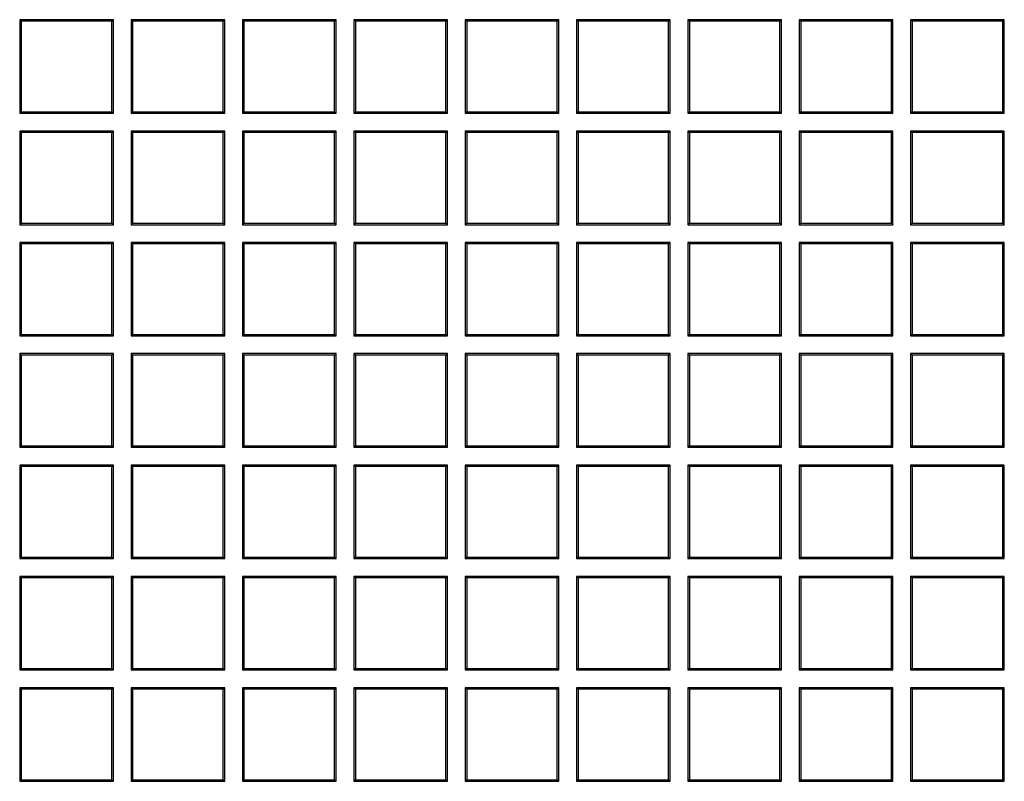
# Model space of a CAD drawing. Units: millimetres. Extents: x 0 to 291, y 0 to 204.
# Drawn here: x 160 to 175, y 76 to 88 of the extents above; entities that cross this region are included whole.
import ezdxf

# ---------------------------------------------------------------- set-up
doc = ezdxf.new("R2010")
doc.units = ezdxf.units.MM
doc.layers.add('D-19-4-D400T', color=7, linetype='Continuous')
doc.layers.add('Predeterminado', color=7, linetype='Continuous')

# ---------------------------------------------------------------- blocks, each defined once
blk = doc.blocks.new('SE')
at = {"layer": 'D-19-4-D400T', "color": 7, "linetype": 'Continuous'}
for p, q in [((161.601, 87.544), (160.241, 87.544)), ((160.263, 87.521), (160.241, 87.544)), ((160.241, 87.544), (160.241, 86.184)), ((160.263, 87.521), (160.263, 86.207)), ((161.578, 87.521), (160.263, 87.521)), ((161.578, 87.521), (161.601, 87.544)), ((161.578, 86.207), (161.578, 87.521)), ((161.601, 86.184), (161.601, 87.544)), ((163.218, 87.544), (161.858, 87.544)), ((161.881, 87.521), (161.858, 87.544)), ((161.858, 87.544), (161.858, 86.184)), ((161.881, 87.521), (161.881, 86.207)), ((163.195, 87.521), (161.881, 87.521)), ((163.195, 87.521), (163.218, 87.544)), ((163.195, 86.207), (163.195, 87.521)), ((163.218, 86.184), (163.218, 87.544)), ((164.835, 87.544), (163.475, 87.544)), ((163.498, 87.521), (163.475, 87.544)), ((163.475, 87.544), (163.475, 86.184)), ((163.498, 87.521), (163.498, 86.207)), ((164.813, 87.521), (163.498, 87.521)), ((164.813, 87.521), (164.835, 87.544)), ((164.813, 86.207), (164.813, 87.521)), ((164.835, 86.184), (164.835, 87.544)), ((166.453, 87.544), (165.093, 87.544)), ((165.116, 87.521), (165.093, 87.544)), ((165.093, 87.544), (165.093, 86.184)), ((165.116, 87.521), (165.116, 86.207)), ((166.43, 87.521), (165.116, 87.521)), ((166.43, 87.521), (166.453, 87.544)), ((166.43, 86.207), (166.43, 87.521)), ((166.453, 86.184), (166.453, 87.544)), ((168.07, 87.544), (166.71, 87.544)), ((166.733, 87.521), (166.71, 87.544)), ((166.71, 87.544), (166.71, 86.184)), ((166.733, 87.521), (166.733, 86.207)), ((168.048, 87.521), (166.733, 87.521)), ((168.048, 87.521), (168.07, 87.544)), ((168.048, 86.207), (168.048, 87.521)), ((168.07, 86.184), (168.07, 87.544)), ((169.688, 87.544), (168.328, 87.544)), ((168.351, 87.521), (168.328, 87.544)), ((168.328, 87.544), (168.328, 86.184)), ((168.351, 87.521), (168.351, 86.207)), ((169.665, 87.521), (168.351, 87.521)), ((169.665, 87.521), (169.688, 87.544)), ((169.665, 86.207), (169.665, 87.521)), ((169.688, 86.184), (169.688, 87.544)), ((171.305, 87.544), (169.945, 87.544)), ((169.968, 87.521), (169.945, 87.544)), ((169.945, 87.544), (169.945, 86.184)), ((169.968, 87.521), (169.968, 86.207)), ((171.282, 87.521), (169.968, 87.521)), ((171.282, 87.521), (171.305, 87.544)), ((171.282, 86.207), (171.282, 87.521)), ((171.305, 86.184), (171.305, 87.544)), ((172.923, 87.544), (171.563, 87.544)), ((171.585, 87.521), (171.563, 87.544)), ((171.563, 87.544), (171.563, 86.184)), ((171.585, 87.521), (171.585, 86.207)), ((172.9, 87.521), (171.585, 87.521)), ((172.9, 87.521), (172.923, 87.544)), ((172.9, 86.207), (172.9, 87.521)), ((172.923, 86.184), (172.923, 87.544)), ((174.54, 87.544), (173.18, 87.544)), ((173.203, 87.521), (173.18, 87.544)), ((173.18, 87.544), (173.18, 86.184)), ((173.203, 87.521), (173.203, 86.207)), ((174.517, 87.521), (173.203, 87.521)), ((174.517, 87.521), (174.54, 87.544)), ((174.517, 86.207), (174.517, 87.521)), ((174.54, 86.184), (174.54, 87.544)), ((160.263, 86.207), (160.241, 86.184)), ((160.241, 86.184), (161.601, 86.184)), ((160.263, 86.207), (161.578, 86.207)), ((161.578, 86.207), (161.601, 86.184)), ((161.881, 86.207), (161.858, 86.184)), ((161.858, 86.184), (163.218, 86.184)), ((161.881, 86.207), (163.195, 86.207)), ((163.195, 86.207), (163.218, 86.184)), ((163.498, 86.207), (163.475, 86.184)), ((163.475, 86.184), (164.835, 86.184)), ((163.498, 86.207), (164.813, 86.207)), ((164.813, 86.207), (164.835, 86.184)), ((165.116, 86.207), (165.093, 86.184)), ((165.093, 86.184), (166.453, 86.184)), ((165.116, 86.207), (166.43, 86.207)), ((166.43, 86.207), (166.453, 86.184)), ((166.733, 86.207), (166.71, 86.184)), ((166.71, 86.184), (168.07, 86.184)), ((166.733, 86.207), (168.048, 86.207)), ((168.048, 86.207), (168.07, 86.184)), ((168.351, 86.207), (168.328, 86.184)), ((168.328, 86.184), (169.688, 86.184)), ((168.351, 86.207), (169.665, 86.207)), ((169.665, 86.207), (169.688, 86.184)), ((169.968, 86.207), (169.945, 86.184)), ((169.945, 86.184), (171.305, 86.184)), ((169.968, 86.207), (171.282, 86.207)), ((171.282, 86.207), (171.305, 86.184)), ((171.585, 86.207), (171.563, 86.184)), ((171.563, 86.184), (172.923, 86.184)), ((171.585, 86.207), (172.9, 86.207)), ((172.9, 86.207), (172.923, 86.184)), ((173.203, 86.207), (173.18, 86.184)), ((173.18, 86.184), (174.54, 86.184)), ((173.203, 86.207), (174.517, 86.207)), ((174.517, 86.207), (174.54, 86.184)), ((161.601, 85.926), (160.241, 85.926)), ((160.263, 85.904), (160.241, 85.926)), ((160.241, 85.926), (160.241, 84.566)), ((160.263, 85.904), (160.263, 84.589)), ((161.578, 85.904), (160.263, 85.904)), ((161.578, 85.904), (161.601, 85.926)), ((161.578, 84.589), (161.578, 85.904)), ((161.601, 84.566), (161.601, 85.926)), ((163.218, 85.926), (161.858, 85.926)), ((161.881, 85.904), (161.858, 85.926)), ((161.858, 85.926), (161.858, 84.566)), ((161.881, 85.904), (161.881, 84.589)), ((163.195, 85.904), (161.881, 85.904)), ((163.195, 85.904), (163.218, 85.926)), ((163.195, 84.589), (163.195, 85.904)), ((163.218, 84.566), (163.218, 85.926)), ((164.835, 85.926), (163.475, 85.926)), ((163.498, 85.904), (163.475, 85.926)), ((163.475, 85.926), (163.475, 84.566)), ((163.498, 85.904), (163.498, 84.589)), ((164.813, 85.904), (163.498, 85.904)), ((164.813, 85.904), (164.835, 85.926)), ((164.813, 84.589), (164.813, 85.904)), ((164.835, 84.566), (164.835, 85.926)), ((166.453, 85.926), (165.093, 85.926)), ((165.116, 85.904), (165.093, 85.926)), ((165.093, 85.926), (165.093, 84.566)), ((165.116, 85.904), (165.116, 84.589)), ((166.43, 85.904), (165.116, 85.904)), ((166.43, 85.904), (166.453, 85.926)), ((166.43, 84.589), (166.43, 85.904)), ((166.453, 84.566), (166.453, 85.926)), ((168.07, 85.926), (166.71, 85.926)), ((166.733, 85.904), (166.71, 85.926)), ((166.71, 85.926), (166.71, 84.566)), ((166.733, 85.904), (166.733, 84.589)), ((168.048, 85.904), (166.733, 85.904)), ((168.048, 85.904), (168.07, 85.926)), ((168.048, 84.589), (168.048, 85.904)), ((168.07, 84.566), (168.07, 85.926)), ((169.688, 85.926), (168.328, 85.926)), ((168.351, 85.904), (168.328, 85.926)), ((168.328, 85.926), (168.328, 84.566)), ((168.351, 85.904), (168.351, 84.589)), ((169.665, 85.904), (168.351, 85.904)), ((169.665, 85.904), (169.688, 85.926)), ((169.665, 84.589), (169.665, 85.904)), ((169.688, 84.566), (169.688, 85.926)), ((171.305, 85.926), (169.945, 85.926)), ((169.968, 85.904), (169.945, 85.926)), ((169.945, 85.926), (169.945, 84.566)), ((169.968, 85.904), (169.968, 84.589)), ((171.282, 85.904), (169.968, 85.904)), ((171.282, 85.904), (171.305, 85.926)), ((171.282, 84.589), (171.282, 85.904)), ((171.305, 84.566), (171.305, 85.926)), ((172.923, 85.926), (171.563, 85.926)), ((171.585, 85.904), (171.563, 85.926)), ((171.563, 85.926), (171.563, 84.566)), ((171.585, 85.904), (171.585, 84.589)), ((172.9, 85.904), (171.585, 85.904)), ((172.9, 85.904), (172.923, 85.926)), ((172.9, 84.589), (172.9, 85.904)), ((172.923, 84.566), (172.923, 85.926)), ((174.54, 85.926), (173.18, 85.926)), ((173.203, 85.904), (173.18, 85.926)), ((173.18, 85.926), (173.18, 84.566)), ((173.203, 85.904), (173.203, 84.589)), ((174.517, 85.904), (173.203, 85.904)), ((174.517, 85.904), (174.54, 85.926)), ((174.517, 84.589), (174.517, 85.904)), ((174.54, 84.566), (174.54, 85.926)), ((160.263, 84.589), (160.241, 84.566)), ((160.241, 84.566), (161.601, 84.566)), ((160.263, 84.589), (161.578, 84.589)), ((161.578, 84.589), (161.601, 84.566)), ((161.881, 84.589), (161.858, 84.566)), ((161.858, 84.566), (163.218, 84.566)), ((161.881, 84.589), (163.195, 84.589)), ((163.195, 84.589), (163.218, 84.566)), ((163.498, 84.589), (163.475, 84.566)), ((163.475, 84.566), (164.835, 84.566)), ((163.498, 84.589), (164.813, 84.589)), ((164.813, 84.589), (164.835, 84.566)), ((165.116, 84.589), (165.093, 84.566)), ((165.093, 84.566), (166.453, 84.566)), ((165.116, 84.589), (166.43, 84.589)), ((166.43, 84.589), (166.453, 84.566)), ((166.733, 84.589), (166.71, 84.566)), ((166.71, 84.566), (168.07, 84.566)), ((166.733, 84.589), (168.048, 84.589)), ((168.048, 84.589), (168.07, 84.566)), ((168.351, 84.589), (168.328, 84.566)), ((168.328, 84.566), (169.688, 84.566)), ((168.351, 84.589), (169.665, 84.589)), ((169.665, 84.589), (169.688, 84.566)), ((169.968, 84.589), (169.945, 84.566)), ((169.945, 84.566), (171.305, 84.566)), ((169.968, 84.589), (171.282, 84.589)), ((171.282, 84.589), (171.305, 84.566)), ((171.585, 84.589), (171.563, 84.566)), ((171.563, 84.566), (172.923, 84.566)), ((171.585, 84.589), (172.9, 84.589)), ((172.9, 84.589), (172.923, 84.566)), ((173.203, 84.589), (173.18, 84.566)), ((173.18, 84.566), (174.54, 84.566)), ((173.203, 84.589), (174.517, 84.589)), ((174.517, 84.589), (174.54, 84.566)), ((161.601, 84.309), (160.241, 84.309)), ((160.263, 84.286), (160.241, 84.309)), ((160.241, 84.309), (160.241, 82.949)), ((160.263, 84.286), (160.263, 82.972)), ((161.578, 84.286), (160.263, 84.286)), ((161.578, 84.286), (161.601, 84.309)), ((161.578, 82.972), (161.578, 84.286)), ((161.601, 82.949), (161.601, 84.309)), ((163.218, 84.309), (161.858, 84.309)), ((161.881, 84.286), (161.858, 84.309)), ((161.858, 84.309), (161.858, 82.949)), ((161.881, 84.286), (161.881, 82.972)), ((163.195, 84.286), (161.881, 84.286)), ((163.195, 84.286), (163.218, 84.309)), ((163.195, 82.972), (163.195, 84.286)), ((163.218, 82.949), (163.218, 84.309)), ((164.835, 84.309), (163.475, 84.309)), ((163.498, 84.286), (163.475, 84.309)), ((163.475, 84.309), (163.475, 82.949)), ((163.498, 84.286), (163.498, 82.972)), ((164.813, 84.286), (163.498, 84.286)), ((164.813, 84.286), (164.835, 84.309)), ((164.813, 82.972), (164.813, 84.286)), ((164.835, 82.949), (164.835, 84.309)), ((166.453, 84.309), (165.093, 84.309)), ((165.116, 84.286), (165.093, 84.309)), ((165.093, 84.309), (165.093, 82.949)), ((165.116, 84.286), (165.116, 82.972)), ((166.43, 84.286), (165.116, 84.286)), ((166.43, 84.286), (166.453, 84.309)), ((166.43, 82.972), (166.43, 84.286)), ((166.453, 82.949), (166.453, 84.309)), ((168.07, 84.309), (166.71, 84.309)), ((166.733, 84.286), (166.71, 84.309)), ((166.71, 84.309), (166.71, 82.949)), ((166.733, 84.286), (166.733, 82.972)), ((168.048, 84.286), (166.733, 84.286)), ((168.048, 84.286), (168.07, 84.309)), ((168.048, 82.972), (168.048, 84.286)), ((168.07, 82.949), (168.07, 84.309)), ((169.688, 84.309), (168.328, 84.309)), ((168.351, 84.286), (168.328, 84.309)), ((168.328, 84.309), (168.328, 82.949)), ((168.351, 84.286), (168.351, 82.972)), ((169.665, 84.286), (168.351, 84.286)), ((169.665, 84.286), (169.688, 84.309)), ((169.665, 82.972), (169.665, 84.286)), ((169.688, 82.949), (169.688, 84.309)), ((171.305, 84.309), (169.945, 84.309)), ((169.968, 84.286), (169.945, 84.309)), ((169.945, 84.309), (169.945, 82.949)), ((169.968, 84.286), (169.968, 82.972)), ((171.282, 84.286), (169.968, 84.286)), ((171.282, 84.286), (171.305, 84.309)), ((171.282, 82.972), (171.282, 84.286)), ((171.305, 82.949), (171.305, 84.309)), ((172.923, 84.309), (171.563, 84.309)), ((171.585, 84.286), (171.563, 84.309)), ((171.563, 84.309), (171.563, 82.949)), ((171.585, 84.286), (171.585, 82.972)), ((172.9, 84.286), (171.585, 84.286)), ((172.9, 84.286), (172.923, 84.309)), ((172.9, 82.972), (172.9, 84.286)), ((172.923, 82.949), (172.923, 84.309)), ((174.54, 84.309), (173.18, 84.309)), ((173.203, 84.286), (173.18, 84.309)), ((173.18, 84.309), (173.18, 82.949)), ((173.203, 84.286), (173.203, 82.972)), ((174.517, 84.286), (173.203, 84.286)), ((174.517, 84.286), (174.54, 84.309)), ((174.517, 82.972), (174.517, 84.286)), ((174.54, 82.949), (174.54, 84.309)), ((160.263, 82.972), (160.241, 82.949)), ((160.241, 82.949), (161.601, 82.949)), ((160.263, 82.972), (161.578, 82.972)), ((161.578, 82.972), (161.601, 82.949)), ((161.881, 82.972), (161.858, 82.949)), ((161.858, 82.949), (163.218, 82.949)), ((161.881, 82.972), (163.195, 82.972)), ((163.195, 82.972), (163.218, 82.949)), ((163.498, 82.972), (163.475, 82.949)), ((163.475, 82.949), (164.835, 82.949)), ((163.498, 82.972), (164.813, 82.972)), ((164.813, 82.972), (164.835, 82.949)), ((165.116, 82.972), (165.093, 82.949)), ((165.093, 82.949), (166.453, 82.949)), ((165.116, 82.972), (166.43, 82.972)), ((166.43, 82.972), (166.453, 82.949)), ((166.733, 82.972), (166.71, 82.949)), ((166.71, 82.949), (168.07, 82.949)), ((166.733, 82.972), (168.048, 82.972)), ((168.048, 82.972), (168.07, 82.949)), ((168.351, 82.972), (168.328, 82.949)), ((168.328, 82.949), (169.688, 82.949)), ((168.351, 82.972), (169.665, 82.972)), ((169.665, 82.972), (169.688, 82.949)), ((169.968, 82.972), (169.945, 82.949)), ((169.945, 82.949), (171.305, 82.949)), ((169.968, 82.972), (171.282, 82.972)), ((171.282, 82.972), (171.305, 82.949)), ((171.585, 82.972), (171.563, 82.949)), ((171.563, 82.949), (172.923, 82.949)), ((171.585, 82.972), (172.9, 82.972)), ((172.9, 82.972), (172.923, 82.949)), ((173.203, 82.972), (173.18, 82.949)), ((173.18, 82.949), (174.54, 82.949)), ((173.203, 82.972), (174.517, 82.972)), ((174.517, 82.972), (174.54, 82.949)), ((161.601, 82.692), (160.241, 82.692)), ((160.263, 82.669), (160.241, 82.692)), ((160.241, 82.692), (160.241, 81.332)), ((160.263, 82.669), (160.263, 81.354)), ((161.578, 82.669), (160.263, 82.669)), ((161.578, 82.669), (161.601, 82.692)), ((161.578, 81.354), (161.578, 82.669)), ((161.601, 81.332), (161.601, 82.692)), ((163.218, 82.692), (161.858, 82.692)), ((161.881, 82.669), (161.858, 82.692)), ((161.858, 82.692), (161.858, 81.332)), ((161.881, 82.669), (161.881, 81.354)), ((163.195, 82.669), (161.881, 82.669)), ((163.195, 82.669), (163.218, 82.692)), ((163.195, 81.354), (163.195, 82.669)), ((163.218, 81.332), (163.218, 82.692)), ((164.835, 82.692), (163.475, 82.692)), ((163.498, 82.669), (163.475, 82.692)), ((163.475, 82.692), (163.475, 81.332)), ((163.498, 82.669), (163.498, 81.354)), ((164.813, 82.669), (163.498, 82.669)), ((164.813, 82.669), (164.835, 82.692)), ((164.813, 81.354), (164.813, 82.669)), ((164.835, 81.332), (164.835, 82.692)), ((166.453, 82.692), (165.093, 82.692)), ((165.116, 82.669), (165.093, 82.692)), ((165.093, 82.692), (165.093, 81.332)), ((165.116, 82.669), (165.116, 81.354)), ((166.43, 82.669), (165.116, 82.669)), ((166.43, 82.669), (166.453, 82.692)), ((166.43, 81.354), (166.43, 82.669)), ((166.453, 81.332), (166.453, 82.692)), ((168.07, 82.692), (166.71, 82.692)), ((166.733, 82.669), (166.71, 82.692)), ((166.71, 82.692), (166.71, 81.332)), ((166.733, 82.669), (166.733, 81.354)), ((168.048, 82.669), (166.733, 82.669)), ((168.048, 82.669), (168.07, 82.692)), ((168.048, 81.354), (168.048, 82.669)), ((168.07, 81.332), (168.07, 82.692)), ((169.688, 82.692), (168.328, 82.692)), ((168.351, 82.669), (168.328, 82.692)), ((168.328, 82.692), (168.328, 81.332)), ((168.351, 82.669), (168.351, 81.354)), ((169.665, 82.669), (168.351, 82.669)), ((169.665, 82.669), (169.688, 82.692)), ((169.665, 81.354), (169.665, 82.669)), ((169.688, 81.332), (169.688, 82.692)), ((171.305, 82.692), (169.945, 82.692)), ((169.968, 82.669), (169.945, 82.692)), ((169.945, 82.692), (169.945, 81.332)), ((169.968, 82.669), (169.968, 81.354)), ((171.282, 82.669), (169.968, 82.669)), ((171.282, 82.669), (171.305, 82.692)), ((171.282, 81.354), (171.282, 82.669)), ((171.305, 81.332), (171.305, 82.692)), ((172.923, 82.692), (171.563, 82.692)), ((171.585, 82.669), (171.563, 82.692)), ((171.563, 82.692), (171.563, 81.332)), ((171.585, 82.669), (171.585, 81.354)), ((172.9, 82.669), (171.585, 82.669)), ((172.9, 82.669), (172.923, 82.692)), ((172.9, 81.354), (172.9, 82.669)), ((172.923, 81.332), (172.923, 82.692)), ((174.54, 82.692), (173.18, 82.692)), ((173.203, 82.669), (173.18, 82.692)), ((173.18, 82.692), (173.18, 81.332)), ((173.203, 82.669), (173.203, 81.354)), ((174.517, 82.669), (173.203, 82.669)), ((174.517, 82.669), (174.54, 82.692)), ((174.517, 81.354), (174.517, 82.669)), ((174.54, 81.332), (174.54, 82.692)), ((160.263, 81.354), (160.241, 81.332)), ((160.241, 81.332), (161.601, 81.332)), ((160.263, 81.354), (161.578, 81.354)), ((161.578, 81.354), (161.601, 81.332)), ((161.881, 81.354), (161.858, 81.332)), ((161.858, 81.332), (163.218, 81.332)), ((161.881, 81.354), (163.195, 81.354)), ((163.195, 81.354), (163.218, 81.332)), ((163.498, 81.354), (163.475, 81.332)), ((163.475, 81.332), (164.835, 81.332)), ((163.498, 81.354), (164.813, 81.354)), ((164.813, 81.354), (164.835, 81.332)), ((165.116, 81.354), (165.093, 81.332)), ((165.093, 81.332), (166.453, 81.332)), ((165.116, 81.354), (166.43, 81.354)), ((166.43, 81.354), (166.453, 81.332)), ((166.733, 81.354), (166.71, 81.332)), ((166.71, 81.332), (168.07, 81.332)), ((166.733, 81.354), (168.048, 81.354)), ((168.048, 81.354), (168.07, 81.332)), ((168.351, 81.354), (168.328, 81.332)), ((168.328, 81.332), (169.688, 81.332)), ((168.351, 81.354), (169.665, 81.354)), ((169.665, 81.354), (169.688, 81.332)), ((169.968, 81.354), (169.945, 81.332)), ((169.945, 81.332), (171.305, 81.332)), ((169.968, 81.354), (171.282, 81.354)), ((171.282, 81.354), (171.305, 81.332)), ((171.585, 81.354), (171.563, 81.332)), ((171.563, 81.332), (172.923, 81.332)), ((171.585, 81.354), (172.9, 81.354)), ((172.9, 81.354), (172.923, 81.332)), ((173.203, 81.354), (173.18, 81.332)), ((173.18, 81.332), (174.54, 81.332)), ((173.203, 81.354), (174.517, 81.354)), ((174.517, 81.354), (174.54, 81.332)), ((161.601, 81.074), (160.241, 81.074)), ((160.263, 81.051), (160.241, 81.074)), ((160.241, 81.074), (160.241, 79.714)), ((160.263, 81.051), (160.263, 79.737)), ((161.578, 81.051), (160.263, 81.051)), ((161.578, 81.051), (161.601, 81.074)), ((161.578, 79.737), (161.578, 81.051)), ((161.601, 79.714), (161.601, 81.074)), ((163.218, 81.074), (161.858, 81.074)), ((161.881, 81.051), (161.858, 81.074)), ((161.858, 81.074), (161.858, 79.714)), ((161.881, 81.051), (161.881, 79.737)), ((163.195, 81.051), (161.881, 81.051)), ((163.195, 81.051), (163.218, 81.074)), ((163.195, 79.737), (163.195, 81.051)), ((163.218, 79.714), (163.218, 81.074)), ((164.835, 81.074), (163.475, 81.074)), ((163.498, 81.051), (163.475, 81.074)), ((163.475, 81.074), (163.475, 79.714)), ((163.498, 81.051), (163.498, 79.737)), ((164.813, 81.051), (163.498, 81.051)), ((164.813, 81.051), (164.835, 81.074)), ((164.813, 79.737), (164.813, 81.051)), ((164.835, 79.714), (164.835, 81.074)), ((166.453, 81.074), (165.093, 81.074)), ((165.116, 81.051), (165.093, 81.074)), ((165.093, 81.074), (165.093, 79.714)), ((165.116, 81.051), (165.116, 79.737)), ((166.43, 81.051), (165.116, 81.051)), ((166.43, 81.051), (166.453, 81.074)), ((166.43, 79.737), (166.43, 81.051)), ((166.453, 79.714), (166.453, 81.074)), ((168.07, 81.074), (166.71, 81.074)), ((166.733, 81.051), (166.71, 81.074)), ((166.71, 81.074), (166.71, 79.714)), ((166.733, 81.051), (166.733, 79.737)), ((168.048, 81.051), (166.733, 81.051)), ((168.048, 81.051), (168.07, 81.074)), ((168.048, 79.737), (168.048, 81.051)), ((168.07, 79.714), (168.07, 81.074)), ((169.688, 81.074), (168.328, 81.074)), ((168.351, 81.051), (168.328, 81.074)), ((168.328, 81.074), (168.328, 79.714)), ((168.351, 81.051), (168.351, 79.737)), ((169.665, 81.051), (168.351, 81.051)), ((169.665, 81.051), (169.688, 81.074)), ((169.665, 79.737), (169.665, 81.051)), ((169.688, 79.714), (169.688, 81.074)), ((171.305, 81.074), (169.945, 81.074)), ((169.968, 81.051), (169.945, 81.074)), ((169.945, 81.074), (169.945, 79.714)), ((169.968, 81.051), (169.968, 79.737)), ((171.282, 81.051), (169.968, 81.051)), ((171.282, 81.051), (171.305, 81.074)), ((171.282, 79.737), (171.282, 81.051)), ((171.305, 79.714), (171.305, 81.074)), ((172.923, 81.074), (171.563, 81.074)), ((171.585, 81.051), (171.563, 81.074)), ((171.563, 81.074), (171.563, 79.714)), ((171.585, 81.051), (171.585, 79.737)), ((172.9, 81.051), (171.585, 81.051)), ((172.9, 81.051), (172.923, 81.074)), ((172.9, 79.737), (172.9, 81.051)), ((172.923, 79.714), (172.923, 81.074)), ((174.54, 81.074), (173.18, 81.074)), ((173.203, 81.051), (173.18, 81.074)), ((173.18, 81.074), (173.18, 79.714)), ((173.203, 81.051), (173.203, 79.737)), ((174.517, 81.051), (173.203, 81.051)), ((174.517, 81.051), (174.54, 81.074)), ((174.517, 79.737), (174.517, 81.051)), ((174.54, 79.714), (174.54, 81.074)), ((160.263, 79.737), (160.241, 79.714)), ((160.241, 79.714), (161.601, 79.714)), ((160.263, 79.737), (161.578, 79.737)), ((161.578, 79.737), (161.601, 79.714)), ((161.881, 79.737), (161.858, 79.714)), ((161.858, 79.714), (163.218, 79.714)), ((161.881, 79.737), (163.195, 79.737)), ((163.195, 79.737), (163.218, 79.714)), ((163.498, 79.737), (163.475, 79.714)), ((163.475, 79.714), (164.835, 79.714)), ((163.498, 79.737), (164.813, 79.737)), ((164.813, 79.737), (164.835, 79.714)), ((165.116, 79.737), (165.093, 79.714)), ((165.093, 79.714), (166.453, 79.714)), ((165.116, 79.737), (166.43, 79.737)), ((166.43, 79.737), (166.453, 79.714)), ((166.733, 79.737), (166.71, 79.714)), ((166.71, 79.714), (168.07, 79.714)), ((166.733, 79.737), (168.048, 79.737)), ((168.048, 79.737), (168.07, 79.714)), ((168.351, 79.737), (168.328, 79.714)), ((168.328, 79.714), (169.688, 79.714)), ((168.351, 79.737), (169.665, 79.737)), ((169.665, 79.737), (169.688, 79.714)), ((169.968, 79.737), (169.945, 79.714)), ((169.945, 79.714), (171.305, 79.714)), ((169.968, 79.737), (171.282, 79.737)), ((171.282, 79.737), (171.305, 79.714)), ((171.585, 79.737), (171.563, 79.714)), ((171.563, 79.714), (172.923, 79.714)), ((171.585, 79.737), (172.9, 79.737)), ((172.9, 79.737), (172.923, 79.714)), ((173.203, 79.737), (173.18, 79.714)), ((173.18, 79.714), (174.54, 79.714)), ((173.203, 79.737), (174.517, 79.737)), ((174.517, 79.737), (174.54, 79.714)), ((161.601, 79.457), (160.241, 79.457)), ((160.263, 79.434), (160.241, 79.457)), ((160.241, 79.457), (160.241, 78.097)), ((160.263, 79.434), (160.263, 78.119)), ((161.578, 79.434), (160.263, 79.434)), ((161.578, 79.434), (161.601, 79.457)), ((161.578, 78.119), (161.578, 79.434)), ((161.601, 78.097), (161.601, 79.457)), ((163.218, 79.457), (161.858, 79.457)), ((161.881, 79.434), (161.858, 79.457)), ((161.858, 79.457), (161.858, 78.097)), ((161.881, 79.434), (161.881, 78.119)), ((163.195, 79.434), (161.881, 79.434)), ((163.195, 79.434), (163.218, 79.457)), ((163.195, 78.119), (163.195, 79.434)), ((163.218, 78.097), (163.218, 79.457)), ((164.835, 79.457), (163.475, 79.457)), ((163.498, 79.434), (163.475, 79.457)), ((163.475, 79.457), (163.475, 78.097)), ((163.498, 79.434), (163.498, 78.119)), ((164.813, 79.434), (163.498, 79.434)), ((164.813, 79.434), (164.835, 79.457)), ((164.813, 78.119), (164.813, 79.434)), ((164.835, 78.097), (164.835, 79.457)), ((166.453, 79.457), (165.093, 79.457)), ((165.116, 79.434), (165.093, 79.457)), ((165.093, 79.457), (165.093, 78.097)), ((165.116, 79.434), (165.116, 78.119)), ((166.43, 79.434), (165.116, 79.434)), ((166.43, 79.434), (166.453, 79.457)), ((166.43, 78.119), (166.43, 79.434)), ((166.453, 78.097), (166.453, 79.457)), ((168.07, 79.457), (166.71, 79.457)), ((166.733, 79.434), (166.71, 79.457)), ((166.71, 79.457), (166.71, 78.097)), ((166.733, 79.434), (166.733, 78.119)), ((168.048, 79.434), (166.733, 79.434)), ((168.048, 79.434), (168.07, 79.457)), ((168.048, 78.119), (168.048, 79.434)), ((168.07, 78.097), (168.07, 79.457)), ((169.688, 79.457), (168.328, 79.457)), ((168.351, 79.434), (168.328, 79.457)), ((168.328, 79.457), (168.328, 78.097)), ((168.351, 79.434), (168.351, 78.119)), ((169.665, 79.434), (168.351, 79.434)), ((169.665, 79.434), (169.688, 79.457)), ((169.665, 78.119), (169.665, 79.434)), ((169.688, 78.097), (169.688, 79.457)), ((171.305, 79.457), (169.945, 79.457)), ((169.968, 79.434), (169.945, 79.457)), ((169.945, 79.457), (169.945, 78.097)), ((169.968, 79.434), (169.968, 78.119)), ((171.282, 79.434), (169.968, 79.434)), ((171.282, 79.434), (171.305, 79.457)), ((171.282, 78.119), (171.282, 79.434)), ((171.305, 78.097), (171.305, 79.457)), ((172.923, 79.457), (171.563, 79.457)), ((171.585, 79.434), (171.563, 79.457)), ((171.563, 79.457), (171.563, 78.097)), ((171.585, 79.434), (171.585, 78.119)), ((172.9, 79.434), (171.585, 79.434)), ((172.9, 79.434), (172.923, 79.457)), ((172.9, 78.119), (172.9, 79.434)), ((172.923, 78.097), (172.923, 79.457)), ((174.54, 79.457), (173.18, 79.457)), ((173.203, 79.434), (173.18, 79.457)), ((173.18, 79.457), (173.18, 78.097)), ((173.203, 79.434), (173.203, 78.119)), ((174.517, 79.434), (173.203, 79.434)), ((174.517, 79.434), (174.54, 79.457)), ((174.517, 78.119), (174.517, 79.434)), ((174.54, 78.097), (174.54, 79.457)), ((160.263, 78.119), (160.241, 78.097)), ((160.241, 78.097), (161.601, 78.097)), ((160.263, 78.119), (161.578, 78.119)), ((161.578, 78.119), (161.601, 78.097)), ((161.881, 78.119), (161.858, 78.097)), ((161.858, 78.097), (163.218, 78.097)), ((161.881, 78.119), (163.195, 78.119)), ((163.195, 78.119), (163.218, 78.097)), ((163.498, 78.119), (163.475, 78.097)), ((163.475, 78.097), (164.835, 78.097)), ((163.498, 78.119), (164.813, 78.119)), ((164.813, 78.119), (164.835, 78.097)), ((165.116, 78.119), (165.093, 78.097)), ((165.093, 78.097), (166.453, 78.097)), ((165.116, 78.119), (166.43, 78.119)), ((166.43, 78.119), (166.453, 78.097)), ((166.733, 78.119), (166.71, 78.097)), ((166.71, 78.097), (168.07, 78.097)), ((166.733, 78.119), (168.048, 78.119)), ((168.048, 78.119), (168.07, 78.097)), ((168.351, 78.119), (168.328, 78.097)), ((168.328, 78.097), (169.688, 78.097)), ((168.351, 78.119), (169.665, 78.119)), ((169.665, 78.119), (169.688, 78.097)), ((169.968, 78.119), (169.945, 78.097)), ((169.945, 78.097), (171.305, 78.097)), ((169.968, 78.119), (171.282, 78.119)), ((171.282, 78.119), (171.305, 78.097)), ((171.585, 78.119), (171.563, 78.097)), ((171.563, 78.097), (172.923, 78.097)), ((171.585, 78.119), (172.9, 78.119)), ((172.9, 78.119), (172.923, 78.097)), ((173.203, 78.119), (173.18, 78.097)), ((173.18, 78.097), (174.54, 78.097)), ((173.203, 78.119), (174.517, 78.119)), ((174.517, 78.119), (174.54, 78.097)), ((161.601, 77.839), (160.241, 77.839)), ((160.263, 77.816), (160.241, 77.839)), ((160.241, 77.839), (160.241, 76.479)), ((160.263, 77.816), (160.263, 76.502)), ((161.578, 77.816), (160.263, 77.816)), ((161.578, 77.816), (161.601, 77.839)), ((161.578, 76.502), (161.578, 77.816)), ((161.601, 76.479), (161.601, 77.839)), ((163.218, 77.839), (161.858, 77.839)), ((161.881, 77.816), (161.858, 77.839)), ((161.858, 77.839), (161.858, 76.479)), ((161.881, 77.816), (161.881, 76.502)), ((163.195, 77.816), (161.881, 77.816)), ((163.195, 77.816), (163.218, 77.839)), ((163.195, 76.502), (163.195, 77.816)), ((163.218, 76.479), (163.218, 77.839)), ((164.835, 77.839), (163.475, 77.839)), ((163.498, 77.816), (163.475, 77.839)), ((163.475, 77.839), (163.475, 76.479)), ((163.498, 77.816), (163.498, 76.502)), ((164.813, 77.816), (163.498, 77.816)), ((164.813, 77.816), (164.835, 77.839)), ((164.813, 76.502), (164.813, 77.816)), ((164.835, 76.479), (164.835, 77.839)), ((166.453, 77.839), (165.093, 77.839)), ((165.116, 77.816), (165.093, 77.839)), ((165.093, 77.839), (165.093, 76.479)), ((165.116, 77.816), (165.116, 76.502)), ((166.43, 77.816), (165.116, 77.816)), ((166.43, 77.816), (166.453, 77.839)), ((166.43, 76.502), (166.43, 77.816)), ((166.453, 76.479), (166.453, 77.839)), ((168.07, 77.839), (166.71, 77.839)), ((166.733, 77.816), (166.71, 77.839)), ((166.71, 77.839), (166.71, 76.479)), ((166.733, 77.816), (166.733, 76.502)), ((168.048, 77.816), (166.733, 77.816)), ((168.048, 77.816), (168.07, 77.839)), ((168.048, 76.502), (168.048, 77.816)), ((168.07, 76.479), (168.07, 77.839)), ((169.688, 77.839), (168.328, 77.839)), ((168.351, 77.816), (168.328, 77.839)), ((168.328, 77.839), (168.328, 76.479)), ((168.351, 77.816), (168.351, 76.502)), ((169.665, 77.816), (168.351, 77.816)), ((169.665, 77.816), (169.688, 77.839)), ((169.665, 76.502), (169.665, 77.816)), ((169.688, 76.479), (169.688, 77.839)), ((171.305, 77.839), (169.945, 77.839)), ((169.968, 77.816), (169.945, 77.839)), ((169.945, 77.839), (169.945, 76.479)), ((169.968, 77.816), (169.968, 76.502)), ((171.282, 77.816), (169.968, 77.816)), ((171.282, 77.816), (171.305, 77.839)), ((171.282, 76.502), (171.282, 77.816)), ((171.305, 76.479), (171.305, 77.839)), ((172.923, 77.839), (171.563, 77.839)), ((171.585, 77.816), (171.563, 77.839)), ((171.563, 77.839), (171.563, 76.479)), ((171.585, 77.816), (171.585, 76.502)), ((172.9, 77.816), (171.585, 77.816)), ((172.9, 77.816), (172.923, 77.839)), ((172.9, 76.502), (172.9, 77.816)), ((172.923, 76.479), (172.923, 77.839)), ((174.54, 77.839), (173.18, 77.839)), ((173.203, 77.816), (173.18, 77.839)), ((173.18, 77.839), (173.18, 76.479)), ((173.203, 77.816), (173.203, 76.502)), ((174.517, 77.816), (173.203, 77.816)), ((174.517, 77.816), (174.54, 77.839)), ((174.517, 76.502), (174.517, 77.816)), ((174.54, 76.479), (174.54, 77.839)), ((160.263, 76.502), (160.241, 76.479)), ((160.241, 76.479), (161.601, 76.479)), ((160.263, 76.502), (161.578, 76.502)), ((161.578, 76.502), (161.601, 76.479)), ((161.881, 76.502), (161.858, 76.479)), ((161.858, 76.479), (163.218, 76.479)), ((161.881, 76.502), (163.195, 76.502)), ((163.195, 76.502), (163.218, 76.479)), ((163.498, 76.502), (163.475, 76.479)), ((163.475, 76.479), (164.835, 76.479)), ((163.498, 76.502), (164.813, 76.502)), ((164.813, 76.502), (164.835, 76.479)), ((165.116, 76.502), (165.093, 76.479)), ((165.093, 76.479), (166.453, 76.479)), ((165.116, 76.502), (166.43, 76.502)), ((166.43, 76.502), (166.453, 76.479)), ((166.733, 76.502), (166.71, 76.479)), ((166.71, 76.479), (168.07, 76.479)), ((166.733, 76.502), (168.048, 76.502)), ((168.048, 76.502), (168.07, 76.479)), ((168.351, 76.502), (168.328, 76.479)), ((168.328, 76.479), (169.688, 76.479)), ((168.351, 76.502), (169.665, 76.502)), ((169.665, 76.502), (169.688, 76.479)), ((169.968, 76.502), (169.945, 76.479)), ((169.945, 76.479), (171.305, 76.479)), ((169.968, 76.502), (171.282, 76.502)), ((171.282, 76.502), (171.305, 76.479)), ((171.585, 76.502), (171.563, 76.479)), ((171.563, 76.479), (172.923, 76.479)), ((171.585, 76.502), (172.9, 76.502)), ((172.9, 76.502), (172.923, 76.479)), ((173.203, 76.502), (173.18, 76.479)), ((173.18, 76.479), (174.54, 76.479)), ((173.203, 76.502), (174.517, 76.502)), ((174.517, 76.502), (174.54, 76.479))]:
    blk.add_line(p, q, dxfattribs=at)

msp = doc.modelspace()

# ---------------------------------------------------------------- block references
at = {"layer": 'Predeterminado'}
msp.add_blockref('SE', (0, 0), dxfattribs=at)

doc.saveas('drawing.dxf')
